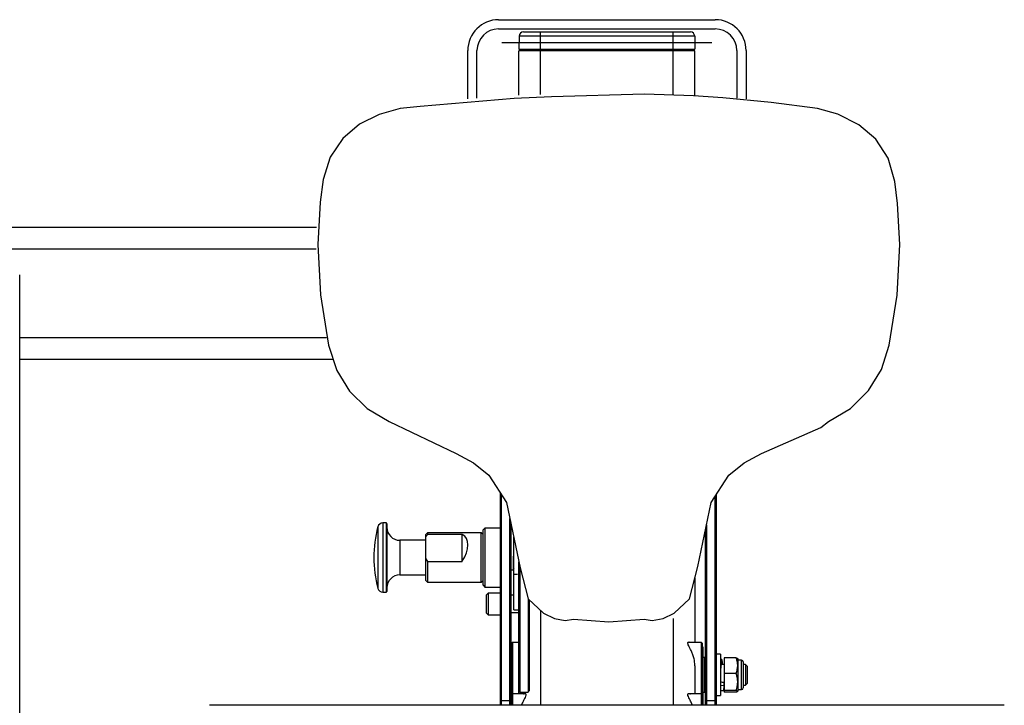
# Model space of a CAD drawing. Units: millimetres. Extents: x 1950 to 3092, y 1796 to 3257.
# Drawn here: x 2473 to 3041, y 2636 to 3032 of the extents above; entities that cross this region are included whole.
import ezdxf
from ezdxf.enums import TextEntityAlignment as Align

# ---------------------------------------------------------------- set-up
doc = ezdxf.new("R2010")
doc.units = ezdxf.units.MM
doc.styles.add('Annotative', font='arial.ttf')

# ---------------------------------------------------------------- blocks, each defined once
blk = doc.blocks.new('362H - Preacher Arm Curl')
for p, q in [((90.09, 494.68), (215.09, 494.68)), ((90.09, 489.35), (215.09, 489.35)), ((101.92, 485.15), (101.79, 477.6)), ((203.26, 485.15), (101.92, 485.15)), ((104.42, 487.6), (200.76, 487.6)), ((114.29, 476.6), (114.29, 487.6)), ((190.89, 476.6), (190.89, 487.6)), ((203.26, 485.15), (203.39, 477.6)), ((91.97, 481.6), (213.22, 481.6)), ((101.79, 477.6), (203.39, 477.6)), ((102.79, 476.6), (102.79, 477.6)), ((202.39, 476.6), (202.39, 477.6)), ((72.26, 449.03), (72.26, 476.85)), ((77.59, 449.39), (77.59, 476.85)), ((101.79, 451), (101.79, 476.6)), ((203.39, 476.6), (101.79, 476.6)), ((114.29, 451.48), (114.29, 476.6)), ((190.89, 451.48), (190.89, 476.6)), ((203.39, 451), (203.39, 476.6)), ((227.59, 476.85), (227.59, 449.39)), ((232.92, 476.85), (232.92, 449.03)), ((99.14, 449.11), (44.76, 444.5)), ((120.64, 450.07), (99.14, 449.11)), ((174.34, 451.67), (120.64, 450.07)), ((202.64, 450.64), (174.34, 451.67)), ((219.55, 449.59), (202.64, 450.64)), ((247.37, 446.85), (219.55, 449.59)), ((33.29, 443.45), (21.09, 439.9)), ((44.76, 444.5), (33.29, 443.45)), ((274.13, 443.45), (247.37, 446.85)), ((285.86, 440.08), (274.13, 443.45)), ((21.09, 439.9), (9.73, 434.26)), ((298.03, 434.04), (285.86, 440.08)), ((9.73, 434.26), (0.07, 426.11)), ((307.78, 425.63), (298.03, 434.04)), ((0.07, 426.11), (-7.25, 415.28)), ((314.91, 414.78), (307.78, 425.63)), ((-7.25, 415.28), (-11.23, 402.46)), ((318.85, 401.3), (314.91, 414.78)), ((-11.23, 402.46), (-12.91, 389.31)), ((320.42, 388.46), (318.85, 401.3)), ((-12.91, 389.31), (-14.28, 364.88)), ((321.71, 364.88), (320.42, 388.46)), ((-15.13, 374.7), (-512.48, 374.7)), ((-14.28, 364.88), (-12.83, 335.73)), ((320.24, 335.52), (321.71, 364.88)), ((-15.35, 362.2), (-514.69, 362.2)), ((-186.41, 54.93), (-186.41, 347.36)), ((-12.83, 335.73), (-8.12, 306.72)), ((315.54, 306.72), (320.24, 335.52)), ((-9.21, 311), (-186.41, 311)), ((-8.12, 306.72), (-3.34, 292.03)), ((311.02, 292.59), (315.54, 306.72)), ((-5.69, 298.5), (-186.41, 298.5)), ((-3.34, 292.03), (4.04, 280.18)), ((303.6, 280.44), (311.02, 292.59)), ((4.04, 280.18), (14.27, 270.09)), ((293.26, 270.17), (303.6, 280.44)), ((14.27, 270.09), (26.88, 262.58)), ((280.54, 262.58), (293.26, 270.17)), ((26.88, 262.58), (65.65, 244.2)), ((276.05, 259.14), (280.54, 262.58)), ((241.77, 244.2), (276.05, 259.14)), ((65.65, 244.2), (75.66, 238.76)), ((75.66, 238.76), (84.51, 231.6)), ((222.89, 231.58), (231.76, 238.75)), ((231.76, 238.75), (241.77, 244.2)), ((84.51, 231.6), (94.66, 215.81)), ((212.78, 215.85), (222.89, 231.58)), ((91.09, 98.73), (91.09, 221.36)), ((91.59, 220.59), (91.59, 98.73)), ((215.09, 98.73), (215.09, 219.45)), ((215.59, 220.22), (215.59, 98.73)), ((94.66, 215.81), (102.53, 178.07)), ((205.1, 178.82), (212.78, 215.85)), ((96.59, 98.73), (96.59, 206.55)), ((20.38, 201.8), (20.38, 166.27)), ((25.09, 204.04), (23.28, 204.04)), ((23.28, 204.04), (23.28, 164.04)), ((25.09, 204.04), (25.09, 164.04)), ((25.59, 203.54), (25.59, 164.54)), ((82.09, 201.04), (81.09, 200.04)), ((81.09, 168.04), (81.09, 200.04)), ((91.09, 201.04), (82.09, 201.04)), ((82.09, 201.04), (82.09, 167.04)), ((97.09, 204.15), (97.09, 98.73)), ((209.59, 98.73), (209.59, 200.47)), ((210.09, 202.88), (210.09, 98.73)), ((48.09, 194.04), (33.09, 194.04)), ((33.09, 194.04), (33.09, 174.04)), ((49.09, 198.29), (48.09, 197.29)), ((48.09, 170.79), (48.09, 197.29)), ((80.09, 198.29), (49.09, 198.29)), ((49.09, 198.29), (49.09, 197.44)), ((69.09, 197.44), (49.09, 197.44)), ((69.09, 181.87), (69.09, 197.44)), ((81.09, 197.29), (80.09, 198.29)), ((80.09, 169.79), (80.09, 198.29)), ((98.79, 153.83), (98.79, 195.9)), ((97.18, 191.04), (97.09, 191.04)), ((48.09, 183.31), (49.09, 181.87)), ((98.59, 177.04), (98.59, 184.77)), ((49.09, 181.87), (49.09, 169.79)), ((49.09, 181.87), (69.09, 181.87)), ((97.09, 177.04), (98.59, 177.04)), ((101.79, 105.29), (101.79, 181.59)), ((102.29, 179.19), (102.29, 106.31)), ((102.53, 178.07), (107.19, 160.23)), ((200.24, 160.23), (205.1, 178.82)), ((33.09, 174.04), (48.09, 174.04)), ((48.09, 170.79), (49.09, 169.79)), ((80.09, 169.79), (81.09, 170.79)), ((98.79, 174.53), (100.95, 174.53)), ((203.39, 172.27), (203.39, 135.05)), ((49.09, 169.79), (80.09, 169.79)), ((81.09, 168.04), (82.09, 167.04)), ((82.09, 167.04), (91.09, 167.04)), ((23.28, 164.04), (25.09, 164.04)), ((84.09, 163.49), (83.09, 162.49)), ((83.09, 151.99), (83.09, 162.49)), ((91.09, 163.49), (84.09, 163.49)), ((84.09, 163.49), (84.09, 150.99)), ((98.79, 162.24), (97.09, 162.24)), ((107.19, 160.23), (115.96, 151.93)), ((107.29, 106.31), (107.29, 160.13)), ((107.79, 159.66), (107.79, 106.87)), ((191.47, 151.93), (200.24, 160.23)), ((98.79, 153.83), (101.79, 153.83)), ((114.29, 153.5), (114.29, 98.73)), ((83.09, 151.99), (84.09, 150.99)), ((84.09, 150.99), (91.09, 150.99)), ((97.09, 152.24), (101.79, 152.24)), ((115.96, 151.93), (122.36, 148.84)), ((122.36, 148.84), (128.45, 147.72)), ((128.45, 147.72), (133.29, 148.53)), ((133.29, 148.53), (153.71, 147)), ((153.71, 147), (174.14, 148.53)), ((174.14, 148.53), (178.75, 147.72)), ((178.75, 147.72), (185.06, 148.84)), ((185.06, 148.84), (191.47, 151.93)), ((190.89, 148.87), (190.89, 98.73)), ((97.59, 132.3), (97.09, 132.3)), ((98.09, 135.05), (97.59, 134.55)), ((97.59, 134.55), (97.59, 98.73)), ((101.79, 135.05), (98.09, 135.05)), ((98.09, 135.05), (98.09, 98.73)), ((207.09, 135.05), (199.43, 135.05)), ((207.59, 134.55), (207.09, 135.05)), ((207.09, 135.05), (207.09, 98.73)), ((207.59, 134.55), (207.59, 98.73)), ((208.09, 132.3), (207.59, 132.3)), ((208.09, 98.73), (208.09, 132.3)), ((209.09, 126.28), (208.09, 126.28)), ((209.59, 125.78), (209.09, 126.28)), ((209.09, 106.33), (209.09, 126.28)), ((218.09, 128.3), (215.59, 128.3)), ((218.09, 128.3), (218.09, 104.3)), ((218.83, 125.29), (218.09, 125.29)), ((227.17, 126.2), (220.29, 126.2)), ((220.29, 126.2), (220.29, 106.4)), ((228.29, 125.47), (228.07, 125.83)), ((228.29, 107.13), (228.29, 125.47)), ((203.39, 121.5), (203.39, 105.29)), ((220.29, 122.3), (218.78, 122.3)), ((230.29, 124.8), (228.29, 124.8)), ((230.29, 107.8), (230.29, 124.8)), ((231.29, 123.8), (231.29, 108.8)), ((232.59, 122.3), (231.29, 122.3)), ((233.59, 121.3), (232.59, 122.3)), ((232.59, 122.3), (232.59, 110.3)), ((233.59, 121.3), (233.59, 111.3)), ((227.17, 117.15), (220.29, 117.15)), ((218.09, 110.27), (220.29, 110.21)), ((220.29, 110.21), (220.27, 112.15)), ((220.29, 110.3), (220.29, 110.3)), ((231.29, 110.3), (232.59, 110.3)), ((232.59, 110.3), (233.59, 111.3)), ((97.59, 102.54), (97.09, 102.54)), ((98.09, 105.29), (97.59, 104.79)), ((105.73, 105.29), (98.09, 105.29)), ((102.29, 106.31), (107.14, 106.31)), ((207.09, 105.29), (199.46, 105.29)), ((207.59, 104.79), (207.09, 105.29)), ((208.09, 102.54), (207.59, 102.54)), ((208.09, 106.33), (209.09, 106.33)), ((209.09, 106.33), (209.59, 106.83)), ((215.59, 104.3), (218.09, 104.3)), ((227.17, 107.25), (220.29, 107.25)), ((227.17, 106.4), (220.29, 106.4)), ((228.07, 106.77), (228.29, 107.13)), ((228.29, 107.8), (230.29, 107.8)), ((382, 98.73), (-76.82, 98.73)), ((91.59, 101.59), (96.59, 101.59)), ((210.09, 101.59), (215.09, 101.59))]:
    blk.add_line(p, q)
for centre, radius, start, end in [((90.09, 476.85), 17.83, 90, 180), ((215.09, 476.85), 17.83, 0, 90), ((90.09, 476.85), 12.5, 90, 180), ((215.09, 476.85), 12.5, 0, 90), ((104.42, 485.1), 2.5, 90, 179), ((200.76, 485.1), 2.5, 1, 90), ((88.09, 184.04), 70, 165.3016, 194.6984), ((23.28, 201.04), 3, 90, 165.3016), ((25.09, 203.54), 0.5, 0, 90), ((33.09, 201.54), 7.5, 180, 270), ((99.59, 177.04), 1, 143.1301, 180), ((33.09, 166.54), 7.5, 90, 180), ((23.28, 167.04), 3, 194.6984, 270), ((25.09, 164.54), 0.5, 270, 0), ((230.29, 123.8), 1, 0, 90), ((230.29, 108.8), 1, 270, 0), ((91.55, 101.13), 0.459, 84.4446, 173.0776), ((96.64, 101.13), 0.459, 6.9221, 95.5557), ((210.05, 101.13), 0.459, 84.4443, 173.0779), ((215.14, 101.13), 0.459, 6.9222, 95.5557)]:
    blk.add_arc(centre, radius, start, end)
for centre, major_axis, ratio, start_param, end_param in [((58.09, 184.04), (12.39, 12.39), 0.568851, 5.07706, 6.45491), ((218.09, 116.3), (148.95, -4.53), 0.027427, 4.713159, 4.727853)]:
    blk.add_ellipse(centre, major_axis=major_axis, ratio=ratio, start_param=start_param, end_param=end_param)
for points, knots in [([(49.09, 197.44), (48.92, 197.2), (48.57, 196.73), (48.25, 196.24), (48.09, 196.01)], [0, 0, 0, 0, 0.509333, 1, 1, 1, 1]), ([(203.39, 121.5), (203.34, 122.42), (203.25, 124.25), (202.62, 126.73), (201.81, 128.96), (200.9, 130.93), (200.09, 132.48), (199.52, 133.66), (199.26, 134.5), (199.33, 135.07), (199.75, 135.33), (200.29, 135.35), (200.68, 135.1), (200.76, 135.05)], [0, 0, 0, 0, 0.1039525, 0.2056121, 0.3101539, 0.4150707, 0.522179, 0.6057897, 0.6915005, 0.7752519, 0.8617632, 0.9718462, 1, 1, 1, 1]), ([(218.3, 117.6), (218.32, 118.1), (218.39, 119.71), (218.5, 122.14), (218.64, 124.33), (218.78, 125.42), (218.91, 125.22), (219.03, 124.11), (219.1, 122.78), (219.13, 122.3)], [0, 0, 0, 0, 0.075615, 0.241527, 0.407348, 0.573282, 0.739118, 0.905027, 1, 1, 1, 1]), ([(227.17, 117.15), (227.43, 117.94), (227.97, 119.54), (228.16, 121.91), (227.87, 124.15), (227.4, 125.51), (227.17, 126.2)], [0, 0, 0, 0, 0.266588, 0.540031, 0.767635, 1, 1, 1, 1]), ([(227.17, 126.2), (227.57, 126.09), (228.04, 125.97), (228.02, 125.85), (228.02, 125.83)], [0, 0, 0, 0, 0.848939, 1, 1, 1, 1]), ([(218.28, 117.17), (218.3, 117.36), (218.35, 118.25), (218.44, 119.7), (218.57, 121.23), (218.69, 122.22), (218.77, 122.33), (218.81, 122.38)], [0, 0, 0, 0, 0.068219, 0.304985, 0.541751, 0.778516, 1, 1, 1, 1]), ([(227.17, 107.25), (227.43, 108.12), (227.97, 109.87), (228.16, 112.46), (227.87, 114.91), (227.4, 116.4), (227.17, 117.15)], [0, 0, 0, 0, 0.2665888, 0.5400311, 0.7676358, 1, 1, 1, 1]), ([(219.99, 107.42), (220, 107.39), (220.04, 107.25), (220.11, 107.75), (220.2, 108.67), (220.26, 109.7), (220.29, 110.21)], [0, 0, 0, 0, 0.097183, 0.398079, 0.699148, 1, 1, 1, 1]), ([(102.29, 106.31), (102.24, 106.31), (102.13, 106.31), (101.98, 106.34), (101.86, 106.37), (101.8, 106.41), (101.79, 106.43), (101.79, 106.44)], [0, 0, 0, 0, 0.21061, 0.421155, 0.633137, 0.848213, 1, 1, 1, 1]), ([(104.38, 105.29), (104.67, 105.4), (105.3, 105.65), (105.84, 105.38), (105.92, 104.77), (105.68, 103.91), (105.07, 102.68), (104.23, 101.01), (103.56, 99.68), (103.26, 98.82), (103.23, 98.73)], [0, 0, 0, 0, 0.1494391, 0.3201471, 0.4322167, 0.5478106, 0.6896298, 0.8354497, 0.9827205, 1, 1, 1, 1]), ([(201.95, 98.73), (201.93, 98.79), (201.62, 99.72), (200.87, 101.18), (199.91, 103.06), (199.35, 104.31), (199.26, 105.08), (199.51, 105.49), (200.05, 105.61), (200.56, 105.39), (200.78, 105.29)], [0, 0, 0, 0, 0.011893, 0.178587, 0.343981, 0.515456, 0.628032, 0.744144, 0.886602, 1, 1, 1, 1]), ([(218.09, 107.3), (218.36, 107.3), (218.99, 107.31), (219.62, 107.31), (219.99, 107.32)], [0, 0, 0, 0, 0.418538, 1, 1, 1, 1]), ([(227.17, 106.4), (227.29, 106.44), (227.68, 106.54), (228.1, 106.72), (228.12, 106.98), (227.52, 107.15), (227.17, 107.25)], [0, 0, 0, 0, 0.118647, 0.371429, 0.631535, 1, 1, 1, 1])]:
    blk.add_open_spline(points, degree=3, knots=knots)
at = {"style": 'Annotative'}
blk.add_attdef('XXX', text='', height=100, dxfattribs=at).set_placement((157.82, -689.58), align=Align.MIDDLE_CENTER)

msp = doc.modelspace()

# ---------------------------------------------------------------- block references
msp.add_blockref('362H - Preacher Arm Curl', (2659.42, 2536.93))

doc.saveas('drawing.dxf')
